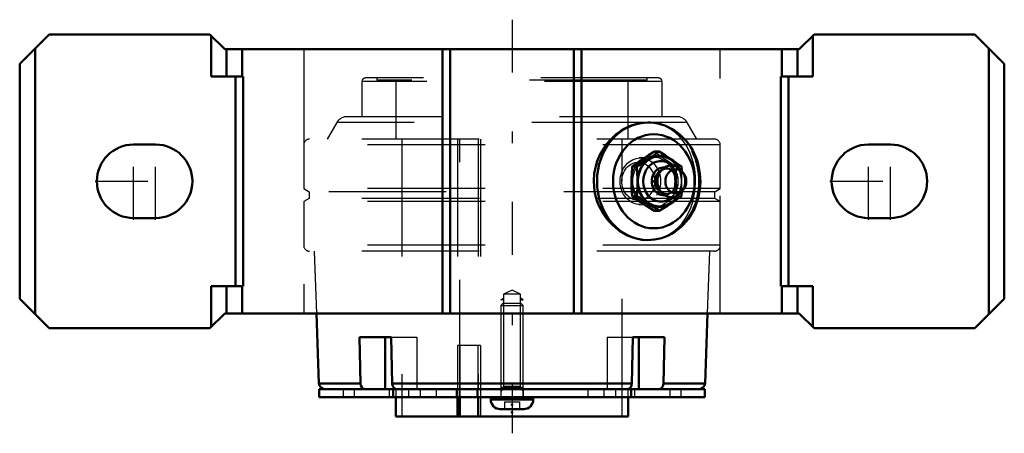
# Model space of a CAD drawing. Units: inches. Extents: x -4.19 to 4.19, y -2.14 to 1.38.
import ezdxf

# ---------------------------------------------------------------- set-up
doc = ezdxf.new("R2010")
doc.units = ezdxf.units.IN
doc.header["$MEASUREMENT"] = 0
doc.linetypes.add('Center', pattern=[1.5, 0.45, -0.5, 0.05, -0.5])
doc.linetypes.add('Dashed', pattern=[2, 1, -1])
for name, color, linetype, lineweight in [('AM_4', 7, 'Continuous', 50), ('AM_5', 3, 'Continuous', 25), ('AM_7', 7, 'Center', 25), ('AM_9', 6, 'Dashed', 25), ('ConnectionPoints', 7, 'Continuous', 50)]:
    doc.layers.add(name, color=color, linetype=linetype, lineweight=lineweight)

# ---------------------------------------------------------------- blocks, each defined once
blk = doc.blocks.new('2_ASME_B18_3_10_1_0_in_069409_4')
at = {"layer": 'AM_5'}
for p, q in [((0.095, -1.7572), (-0.095, -1.7572)), ((0.0764, -1.7572), (0.095, -1.7894))]:
    blk.add_line(p, q, dxfattribs=at)
blk = doc.blocks.new('3_ASME_B18_3_10_2_0_in_069409_4')
at = {"layer": 'AM_4'}
for p, q in [((-0.1805, -1.8372), (-0.1805, -1.8572)), ((0.1805, -1.8572), (0.1805, -1.8372)), ((-0.1805, -1.8572), (0.1805, -1.8572)), ((-0.0995, -1.9382), (0.0995, -1.9382))]:
    blk.add_line(p, q, dxfattribs=at)
for centre, start, end in [((-0.0995, -1.8572), 180, 270), ((0.0995, -1.8572), 270, 0)]:
    blk.add_arc(centre, 0.081, start, end, dxfattribs=at)
at = {"layer": 'AM_5'}
for p, q in [((-0.095, -1.7572), (0.095, -1.7572)), ((-0.0764, -1.7572), (-0.095, -1.7894))]:
    blk.add_line(p, q, dxfattribs=at)
at = {"layer": 'AM_9'}
for p, q in [((-0.0764, -1.0372), (-0.095, -1.0558)), ((-0.095, -1.0558), (-0.095, -1.8372)), ((-0.095, -1.0558), (0.095, -1.0558)), ((-0.0764, -1.0372), (0.0764, -1.0372)), ((0.095, -1.0558), (0.0764, -1.0372)), ((0.095, -1.8372), (0.095, -1.0558)), ((-0.0625, -1.8772), (-0.0625, -1.9382)), ((-0.0625, -1.8772), (0.0625, -1.8772)), ((0, -1.8772), (0, -1.9382)), ((0.0625, -1.8772), (0.0625, -1.9382))]:
    blk.add_line(p, q, dxfattribs=at)
blk = doc.blocks.new('4_070889LW_0_in_069409_4')
at = {"layer": 'AM_4'}
for p, q in [((-1.6406, -1.7672), (-1.6406, -1.8372)), ((-1.6406, -1.7672), (1.6406, -1.7672)), ((-1.6406, -1.8372), (1.6406, -1.8372)), ((1.6406, -1.8372), (1.6406, -1.7672))]:
    blk.add_line(p, q, dxfattribs=at)
at = {"layer": 'AM_9'}
for p, q in [((-0.2692, -1.3972), (-0.4637, -1.3972)), ((-0.4637, -1.3972), (-0.4637, -1.7672)), ((-0.4447, -1.3972), (-0.4447, -1.8372)), ((-0.2881, -1.7672), (-0.2881, -1.3972)), ((-0.2692, -1.3972), (-0.2692, -1.8372)), ((-1.4362, -1.7672), (-1.4362, -1.8372)), ((-1.3411, -1.7672), (-1.3411, -1.8372)), ((-1.0458, -1.7672), (-1.0458, -1.8372)), ((-1.0434, -1.7672), (-1.0434, -1.8372)), ((-1.0155, -1.7672), (-1.0155, -1.8372)), ((-1.0091, -1.7672), (-1.0091, -1.8372)), ((-0.8812, -1.7672), (-0.8812, -1.8372)), ((-0.7807, -1.7672), (-0.7807, -1.8372)), ((-0.6463, -1.7672), (-0.6463, -1.8372)), ((-0.4739, -1.7672), (-0.4739, -1.8372)), ((-0.2984, -1.7672), (-0.2984, -1.8372)), ((-0.0951, -1.7672), (-0.0951, -1.8372)), ((0.095, -1.7672), (0.095, -1.8372)), ((0.6463, -1.7672), (0.6463, -1.8372)), ((0.7807, -1.7672), (0.7807, -1.8372)), ((0.8812, -1.7672), (0.8812, -1.8372)), ((1.0091, -1.7672), (1.0091, -1.8372)), ((1.0155, -1.7672), (1.0155, -1.8372)), ((1.0458, -1.8372), (1.0458, -1.7672)), ((1.3411, -1.7672), (1.3411, -1.8372)), ((1.4396, -1.8372), (1.4396, -1.7672))]:
    blk.add_line(p, q, dxfattribs=at)
blk = doc.blocks.new('5_070889I_0_in_069409_4')
at = {"layer": 'AM_4'}
for p, q in [((-1.663, -1.125), (-1.6423, -1.7189)), ((1.6423, -1.7189), (1.663, -1.125)), ((-1.2878, -1.7189), (-1.2976, -1.3272)), ((-1.2976, -1.3272), (-1.0289, -1.3272)), ((-1.0783, -1.3272), (-1.0783, -1.7672)), ((-1.0289, -1.3272), (-1.0191, -1.7189)), ((1.0191, -1.7189), (1.0289, -1.3272)), ((1.0289, -1.3272), (1.2976, -1.3272)), ((1.0783, -1.3272), (1.0783, -1.7672)), ((1.2976, -1.3272), (1.2878, -1.7189)), ((-1.2878, -1.7189), (-1.6423, -1.7189)), ((1.0191, -1.7189), (-1.0191, -1.7189)), ((1.6423, -1.7189), (1.2878, -1.7189)), ((-0.9868, -1.8372), (-0.9868, -2)), ((-0.4637, -1.8372), (-0.4637, -2)), ((-0.4447, -2), (-0.4447, -1.8372)), ((-0.2881, -2), (-0.2881, -1.8372)), ((0.9868, -2), (0.9868, -1.8372)), ((0.9868, -2), (-0.9868, -2))]:
    blk.add_line(p, q, dxfattribs=at)
for points in [[(-1.2523, -1.7672), (-1.2574, -1.7666), (-1.2689, -1.7614), (-1.2784, -1.7511), (-1.285, -1.7369), (-1.2878, -1.7189)], [(-1.0191, -1.7189), (-1.0167, -1.7353), (-1.0107, -1.7496), (-1.0016, -1.7603), (-0.9904, -1.7662), (-0.9836, -1.7672)], [(0.9836, -1.7672), (0.9887, -1.7666), (1.0002, -1.7614), (1.0097, -1.7511), (1.0163, -1.7369), (1.0191, -1.7189)], [(1.2878, -1.7189), (1.2854, -1.7353), (1.2794, -1.7496), (1.2703, -1.7603), (1.2591, -1.7662), (1.2523, -1.7672)]]:
    blk.add_lwpolyline(points, dxfattribs=at)
for centre, start, end in [((-1.5923, -1.7172), 182, 270), ((1.5923, -1.7172), 270, 358)]:
    blk.add_arc(centre, 0.05, start, end, dxfattribs=at)
at = {"layer": 'AM_5'}
for p, q in [((-0.095, -1.0072), (-0.0724, -0.9941)), ((0.095, -1.0072), (0.0724, -0.9941)), ((-0.0724, -1.0072), (-0.095, -1.0072)), ((0.0724, -1.0072), (0.095, -1.0072))]:
    blk.add_line(p, q, dxfattribs=at)
at = {"layer": 'AM_9'}
for p, q in [((1.276, 0.8499), (-1.276, 0.8499)), ((-1.276, 0.8499), (-1.276, 0.5496)), ((1.2466, 0.8794), (-1.2466, 0.8794)), ((-1.1484, 0.8794), (-1.1484, 0.8594)), ((1.1484, 0.8594), (-1.1484, 0.8594)), ((-0.9868, 0.8594), (-0.9868, 0.3589)), ((0.9868, 0.3589), (0.9868, 0.8594)), ((1.1484, 0.8594), (1.1484, 0.8794)), ((1.276, 0.5496), (1.276, 0.8499)), ((1.4039, 0.5496), (-1.4039, 0.5496)), ((-1.4905, 0.4996), (-1.5716, 0.3589)), ((1.1674, 0.4996), (-1.4905, 0.4996)), ((1.4905, 0.4996), (1.1702, 0.4996)), ((1.5716, 0.3589), (1.4905, 0.4996)), ((1.7216, 0.3589), (-1.7216, 0.3589)), ((-0.9375, 0.3589), (-0.9375, -2)), ((-0.4647, 0.3589), (-0.4647, -1.7672)), ((-0.4447, -1.8372), (-0.4447, 0.3589)), ((-0.2891, 0.3589), (-0.2891, -1.7672)), ((-0.2692, 0.3589), (-0.2692, -2)), ((0.9375, -2), (0.9375, 0.3589)), ((-1.7716, 0.3089), (-1.7716, -0.0626)), ((1.7716, 0.3089), (-1.7716, 0.3089)), ((1.7716, -0.0626), (1.7716, 0.3089)), ((1.7716, -0.0626), (-1.7716, -0.0626)), ((-1.7716, -0.0626), (-1.724, -0.0901)), ((1.724, -0.0901), (1.7716, -0.0626)), ((-1.724, -0.1451), (-1.7716, -0.1727)), ((-1.724, -0.0901), (-1.724, -0.1451)), ((1.4412, -0.0901), (-1.724, -0.0901)), ((1.724, -0.1451), (-1.724, -0.1451)), ((1.724, -0.0901), (1.4443, -0.0901)), ((1.724, -0.1451), (1.724, -0.0901)), ((1.7716, -0.1727), (1.724, -0.1451)), ((-1.7716, -0.1727), (-1.7716, -0.5442)), ((1.7716, -0.1727), (-1.7716, -0.1727)), ((1.7716, -0.5442), (1.7716, -0.1727)), ((1.7716, -0.5442), (-1.7716, -0.5442)), ((1.7216, -0.5942), (-1.7216, -0.5942)), ((-1.6816, -0.5942), (-1.663, -1.125)), ((1.663, -1.125), (1.6816, -0.5942)), ((0, -0.9272), (-0.0724, -0.961)), ((0.0724, -0.961), (-0.0724, -0.961)), ((-0.0724, -0.961), (-0.0724, -1.7446)), ((0.0724, -0.961), (0, -0.9272)), ((0.0724, -1.7446), (0.0724, -0.961)), ((-1.0289, -1.3272), (-0.8096, -1.3272)), ((-0.8096, -1.3272), (-0.8096, -1.7672)), ((0.8096, -1.3272), (0.8096, -1.7672)), ((0.8096, -1.3272), (1.0289, -1.3272)), ((-0.0724, -1.7446), (-0.095, -1.7672)), ((0.0724, -1.7446), (-0.0724, -1.7446)), ((0.095, -1.7672), (0.0724, -1.7446)), ((-0.9868, -1.7672), (-0.9868, -1.8372)), ((-0.4637, -1.7672), (-0.4637, -1.8372)), ((-0.2881, -1.8372), (-0.2881, -1.7672)), ((0.9868, -1.8372), (0.9868, -1.7672))]:
    blk.add_line(p, q, dxfattribs=at)
for centre, radius, start, end in [((-1.2466, 0.8499), 0.0294, 90, 180), ((1.2466, 0.8499), 0.0294, 0, 90), ((-1.4039, 0.4496), 0.1, 90, 150), ((1.4039, 0.4496), 0.1, 30, 90), ((-1.7216, 0.3089), 0.05, 90, 180), ((1.7216, 0.3089), 0.05, 0, 90), ((-1.7216, -0.5442), 0.05, 180, 270), ((1.7216, -0.5442), 0.05, 270, 0)]:
    blk.add_arc(centre, radius, start, end, dxfattribs=at)
blk = doc.blocks.new('6_405015E_Inch_0_in_069409_4')
at = {"layer": 'AM_4'}
for p, q in [((1.2517, 0.2526), (1.2108, 0.2526)), ((1.0623, 0.1263), (1.0213, 0.1263)), ((1.456, 0.0733), (1.4356, 0.0964)), ((1.4434, 0.0879), (1.4412, 0.1263)), ((1.2525, 0.0675), (1.245, 0.0525)), ((1.245, -0.0525), (1.2525, -0.0675)), ((1.4356, -0.0964), (1.456, -0.0733)), ((1.0623, -0.1263), (1.0213, -0.1263)), ((1.4412, -0.1263), (1.4434, -0.0877)), ((1.2517, -0.2526), (1.2108, -0.2526))]:
    blk.add_line(p, q, dxfattribs=at)
for points in [[(1.1115, 0.1894), (1.1355, 0.2052), (1.1601, 0.221), (1.2108, 0.2526)], [(1.2517, 0.2526), (1.2079, 0.2212), (1.185, 0.2053), (1.1615, 0.1894)], [(1.351, 0.1894), (1.327, 0.2052), (1.3024, 0.221), (1.2517, 0.2526)], [(1.0213, 0.1263), (1.0652, 0.1577), (1.088, 0.1736), (1.1115, 0.1894)], [(1.1615, 0.1894), (1.1375, 0.1737), (1.113, 0.1579), (1.0623, 0.1263)], [(1.4412, 0.1263), (1.3973, 0.1577), (1.3745, 0.1736), (1.351, 0.1894)], [(1.0168, 0), (1.0171, 0.0316), (1.018, 0.0631), (1.0213, 0.1263)], [(1.0623, 0.1263), (1.0656, 0.0634), (1.0665, 0.0318), (1.0668, 0)], [(1.0213, -0.1263), (1.0195, -0.0968), (1.0175, -0.0485), (1.0168, 0)], [(1.0668, 0), (1.0661, -0.0484), (1.0641, -0.0968), (1.0623, -0.1263)], [(1.1115, -0.1894), (1.0882, -0.1737), (1.0654, -0.1579), (1.0213, -0.1263)], [(1.0623, -0.1263), (1.1127, -0.1577), (1.1374, -0.1736), (1.1615, -0.1894)], [(1.351, -0.1894), (1.3743, -0.1737), (1.3971, -0.1579), (1.4412, -0.1263)], [(1.2108, -0.2526), (1.1603, -0.2212), (1.1357, -0.2053), (1.1115, -0.1894)], [(1.1615, -0.1894), (1.1849, -0.2052), (1.2077, -0.221), (1.2517, -0.2526)], [(1.2517, -0.2526), (1.3022, -0.2212), (1.3268, -0.2053), (1.351, -0.1894)]]:
    blk.add_lwpolyline(points, dxfattribs=at)
for centre, major_axis, start_param, end_param in [((1.2562, 0), (0, -0.2187), 2.108622, 7.316156), ((1.2562, 0), (0, -0.2138), 2.155306, 7.269472), ((1.2654, 0), (0, -0.1725), 2.468322, 6.956456), ((1.2926, 0), (0, -0.1188), 3.089421, 6.335357), ((1.3087, 0), (0, -0.105), 3.566672, 5.858106), ((1.3538, 0), (0, -0.135), 2.366484, 7.058294), ((1.3237, 0), (0, -0.105), 4.18879, 5.235988)]:
    blk.add_ellipse(centre, major_axis=major_axis, ratio=0.866025, start_param=start_param, end_param=end_param, dxfattribs=at)
blk.add_ellipse((1.3938, 0), major_axis=(0, -0.1027), ratio=0.866025, dxfattribs=at)
at = {"layer": 'AM_9'}
for p, q in [((1.1966, 0.2055), (1.0828, 0.1983)), ((1.3237, 0.105), (1.3087, 0.105)), ((1.4412, 0.1263), (1.4002, 0.1263)), ((1.3762, 0.0704), (1.369, 0.0796)), ((1.3959, 0.0263), (1.3957, 0)), ((1.3957, 0), (1.3959, -0.0271)), ((1.369, -0.0796), (1.3762, -0.0704)), ((1.3087, -0.105), (1.3237, -0.105)), ((1.4412, -0.1263), (1.4002, -0.1263)), ((1.0828, -0.1983), (1.1966, -0.2055))]:
    blk.add_line(p, q, dxfattribs=at)
for points in [[(1.2108, 0.2526), (1.2546, 0.2212), (1.2775, 0.2053), (1.301, 0.1894)], [(1.301, 0.1894), (1.325, 0.1737), (1.3495, 0.1579), (1.4002, 0.1263)], [(1.4002, 0.1263), (1.3969, 0.0634), (1.396, 0.0318), (1.3959, 0.0263)], [(1.4457, 0), (1.4454, 0.0316), (1.4445, 0.0631), (1.4434, 0.0879)], [(1.4434, -0.0877), (1.445, -0.0485), (1.4457, 0)], [(1.3959, -0.0271), (1.3964, -0.0484), (1.3984, -0.0968), (1.4002, -0.1263)], [(1.4002, -0.1263), (1.3498, -0.1577), (1.3251, -0.1736), (1.301, -0.1894)], [(1.301, -0.1894), (1.2776, -0.2052), (1.2548, -0.221), (1.2108, -0.2526)]]:
    blk.add_lwpolyline(points, dxfattribs=at)
for centre, major_axis in [((1.0921, 0), (0, -0.1986)), ((1.2062, 0), (0, -0.2187)), ((1.2062, 0), (0, -0.2058)), ((1.0737, 0), (0, 0.1619))]:
    blk.add_ellipse(centre, major_axis=major_axis, ratio=0.866025, dxfattribs=at)
for centre, major_axis, start_param, end_param in [((1.3237, 0), (0, -0.105), 5.235988, 10.471976), ((1.3087, 0), (0, -0.105), 5.858106, 9.849857), ((1.2926, 0), (0, -0.1188), 0.052171, 3.089421), ((1.2654, 0), (0, -0.1725), 0.67327, 2.468322), ((1.2562, 0), (0, -0.2138), 0.986287, 2.155306), ((1.2562, 0), (0, -0.2188), 1.03297, 2.108622), ((1.3538, 0), (0, -0.135), 0.775109, 2.366484)]:
    blk.add_ellipse(centre, major_axis=major_axis, ratio=0.866025, start_param=start_param, end_param=end_param, dxfattribs=at)
blk = doc.blocks.new('7_069409H_0_in_069409_4')
at = {"layer": 'AM_4'}
for p, q in [((-3.9375, 1.25), (-4.1875, 1)), ((-2.5688, 1.25), (-3.9375, 1.25)), ((-2.4438, 1.125), (-2.5688, 1.25)), ((-2.56, 0.8929), (-2.56, 1.2412)), ((2.5688, 1.25), (2.4438, 1.125)), ((2.56, 0.8929), (2.56, 1.2412)), ((3.9375, 1.25), (2.5688, 1.25)), ((4.1875, 1), (3.9375, 1.25)), ((-4.0563, -1.1313), (-4.0563, 1.1312)), ((2.4438, 1.125), (-2.4438, 1.125)), ((-2.4297, 0.8929), (-2.4297, 1.125)), ((-2.2955, 0.8929), (-2.2955, 1.125)), ((-0.5906, -1.125), (-0.5906, 1.125)), ((-0.5249, -1.125), (-0.5249, 1.125)), ((0.5249, -1.125), (0.5249, 1.125)), ((0.5906, -1.125), (0.5906, 1.125)), ((2.2955, 0.8929), (2.2955, 1.125)), ((2.4297, 0.8929), (2.4297, 1.125)), ((4.0563, -1.1313), (4.0563, 1.1312)), ((-4.1875, -1), (-4.1875, 1)), ((4.1875, -1), (4.1875, 1)), ((-2.2862, 0.8929), (-2.56, 0.8929)), ((-2.3519, -0.8929), (-2.3519, 0.8929)), ((-2.2862, -0.8929), (-2.2862, 0.8929)), ((2.2862, 0.8929), (2.2862, -0.8929)), ((2.56, 0.8929), (2.2862, 0.8929)), ((2.3519, -0.8929), (2.3519, 0.8929)), ((-3.0312, 0.3125), (-3.2188, 0.3125)), ((3.2188, 0.3125), (3.0312, 0.3125)), ((-3.2188, -0.3125), (-3.0312, -0.3125)), ((3.0312, -0.3125), (3.2188, -0.3125)), ((-2.56, -1.2412), (-2.56, -0.8929)), ((-2.2862, -0.8929), (-2.56, -0.8929)), ((-2.4297, -1.125), (-2.4297, -0.8929)), ((-2.2955, -1.125), (-2.2955, -0.8929)), ((2.56, -0.8929), (2.2862, -0.8929)), ((2.2955, -1.125), (2.2955, -0.8929)), ((2.4297, -1.125), (2.4297, -0.8929)), ((2.56, -1.2412), (2.56, -0.8929)), ((-4.1875, -1), (-3.9375, -1.25)), ((3.9375, -1.25), (4.1875, -1)), ((-2.5688, -1.25), (-2.4438, -1.125)), ((-2.4438, -1.125), (2.4438, -1.125)), ((2.4438, -1.125), (2.5688, -1.25)), ((-2.5688, -1.25), (-3.9375, -1.25)), ((3.9375, -1.25), (2.5688, -1.25))]:
    blk.add_line(p, q, dxfattribs=at)
for points in [[(1.1562, 0.5), (1.1234, 0.4986), (1.0905, 0.4943), (1.0568, 0.487), (1.0234, 0.4768), (0.9889, 0.463), (0.9552, 0.4461), (0.9218, 0.4258), (0.8898, 0.4025), (0.8597, 0.3766), (0.8315, 0.3482), (0.8047, 0.3165), (0.7805, 0.2825), (0.7592, 0.2471), (0.7408, 0.2099), (0.7249, 0.17), (0.7123, 0.1288), (0.7001, 0.0655), (0.6959, 0), (0.6975, -0.041), (0.7024, -0.0816), (0.7109, -0.1229), (0.7226, -0.1633), (0.737, -0.2014), (0.7544, -0.238), (0.775, -0.2741), (0.7984, -0.3081), (0.8238, -0.3396), (0.8515, -0.3688), (0.882, -0.3962), (0.9143, -0.4207), (0.9475, -0.4418), (0.982, -0.4598), (1.0185, -0.475), (1.0557, -0.4867), (1.1056, -0.4966), (1.1562, -0.5)], [(1.1567, -0.5), (1.1818, -0.4992), (1.2122, -0.4961), (1.2425, -0.4906), (1.2722, -0.4829), (1.3015, -0.4729), (1.33, -0.4607), (1.3578, -0.4463), (1.3846, -0.4299), (1.4103, -0.4114), (1.4349, -0.3909), (1.4581, -0.3686), (1.48, -0.3446), (1.5003, -0.3189), (1.5191, -0.2916), (1.5361, -0.263), (1.5513, -0.2331), (1.5647, -0.2021), (1.5761, -0.1702), (1.5855, -0.1374), (1.5929, -0.1039), (1.5983, -0.07), (1.6015, -0.0357), (1.6027, -0.0012), (1.6017, 0.0333), (1.5986, 0.0676), (1.5934, 0.1017), (1.5861, 0.1352), (1.5767, 0.1682), (1.5654, 0.2003), (1.5521, 0.2315), (1.5368, 0.2617), (1.5198, 0.2905), (1.501, 0.318), (1.4805, 0.344), (1.4585, 0.3683), (1.435, 0.3908), (1.4102, 0.4115), (1.3842, 0.4301), (1.3571, 0.4467), (1.3291, 0.4611), (1.3002, 0.4734), (1.2708, 0.4833), (1.2408, 0.491), (1.2104, 0.4963), (1.1799, 0.4993), (1.1554, 0.5)]]:
    blk.add_lwpolyline(points, dxfattribs=at)
for centre, start, end in [((-3.2188, 0), 90, 270), ((-3.0312, 0), 270, 90), ((3.0312, 0), 90, 270), ((3.2188, 0), 270, 90)]:
    blk.add_arc(centre, 0.3125, start, end, dxfattribs=at)
blk.add_ellipse((1.1562, 0), major_axis=(0, -0.5), ratio=0.866025, start_param=3.141593, end_param=6.283185, dxfattribs=at)
blk.add_ellipse((1.2063, 0), major_axis=(0, 0.4), ratio=0.866025, dxfattribs=at)
at = {"layer": 'AM_7'}
for p, q in [((0, 1.375), (0, -2.144)), ((-3.2188, -0.3281), (-3.2188, 0.3281)), ((-3.0312, -0.3281), (-3.0312, 0.3281)), ((3.0312, -0.3281), (3.0312, 0.3281)), ((3.2188, -0.3281), (3.2188, 0.3281)), ((-3.5469, 0), (-2.7031, 0)), ((2.7031, 0), (3.5469, 0))]:
    blk.add_line(p, q, dxfattribs=at)
at = {"layer": 'AM_9'}
for p, q in [((-1.7716, 1.125), (-1.7716, -1.125)), ((1.7716, -1.125), (1.7716, 1.125)), ((1.1562, -0.5), (1.1609, -0.5))]:
    blk.add_line(p, q, dxfattribs=at)
for points in [[(1.1702, 0.4997), (1.1674, 0.4998), (1.1562, 0.5)], [(1.202, -0.4972), (1.2473, -0.4885), (1.2917, -0.4738), (1.3338, -0.4535), (1.3734, -0.4276), (1.4101, -0.3964), (1.4433, -0.3605), (1.4733, -0.3193), (1.4993, -0.274), (1.521, -0.2254), (1.5383, -0.1736), (1.5509, -0.1194), (1.5588, -0.0637), (1.5618, -0.0084), (1.5602, 0.0473), (1.5539, 0.1021), (1.5432, 0.155), (1.528, 0.2062), (1.5087, 0.2547), (1.4848, 0.3007), (1.4567, 0.3432), (1.425, 0.3813), (1.3889, 0.4153), (1.3494, 0.4441), (1.307, 0.4672), (1.2623, 0.4842), (1.2155, 0.4952), (1.1702, 0.4997)]]:
    blk.add_lwpolyline(points, dxfattribs=at)
blk.add_ellipse((1.1562, 0), major_axis=(0, -0.5), ratio=0.866025, start_param=0, end_param=3.141593, dxfattribs=at)
blk = doc.blocks.new('1_069409_4')
for name in ['7_069409H_0_in_069409_4', '5_070889I_0_in_069409_4', '6_405015E_Inch_0_in_069409_4', '3_ASME_B18_3_10_2_0_in_069409_4', '4_070889LW_0_in_069409_4', '2_ASME_B18_3_10_1_0_in_069409_4']:
    blk.add_blockref(name, (0, 0))

msp = doc.modelspace()

# ---------------------------------------------------------------- linework, layer by layer
at = {"layer": 'ConnectionPoints'}
for p in [(1.2063, 0, 2.0893), (1.2063, 0, 2.0893), (0, -1.75), (0, -1.7672), (0, -1.7672, 1.3411), (0, -1.7672, -1.3411), (0, -1.7672), (0, -1.8372, 1.3411), (0, -1.899, 1.3411), (0, -1.899, -1.3411), (0, -1.9662), (0, -2), (0, -2)]:
    msp.add_point(p, dxfattribs=at)

# ---------------------------------------------------------------- block references
msp.add_blockref('1_069409_4', (0, 0))

doc.saveas('drawing.dxf')
